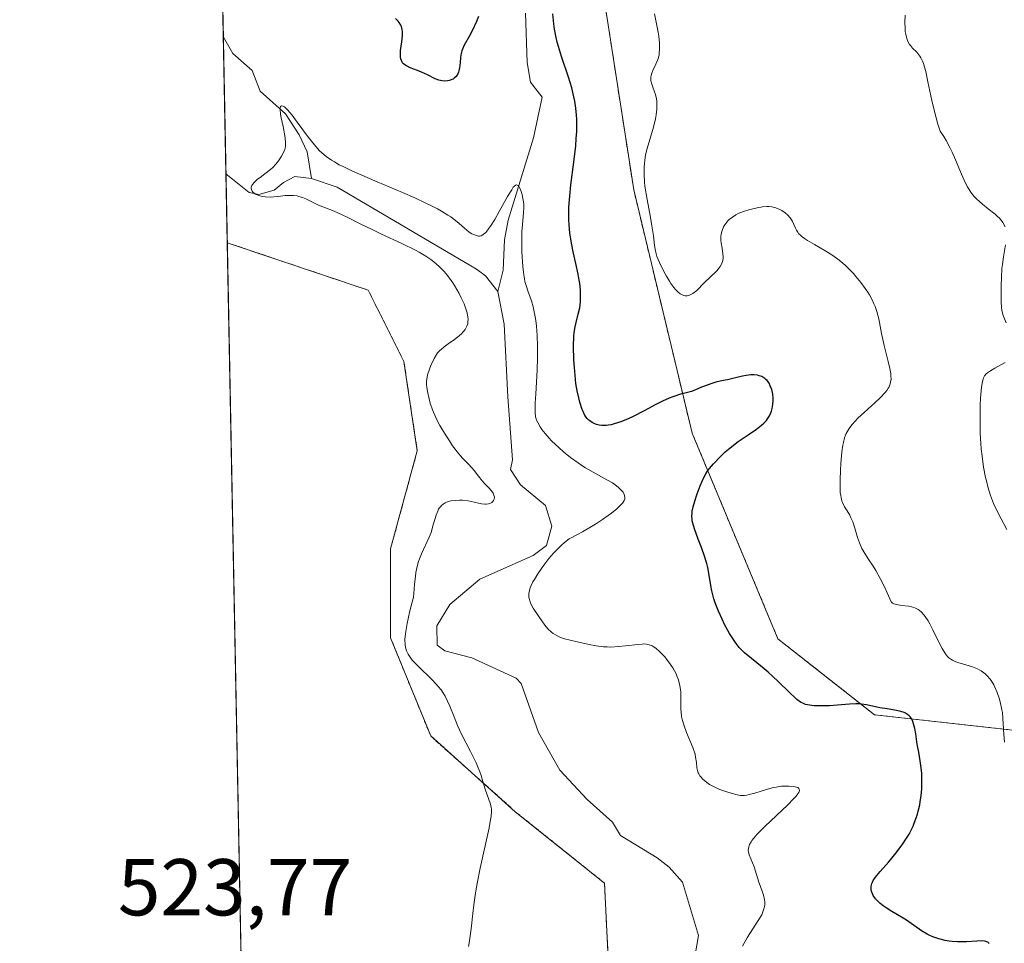
# Model space of a CAD drawing. Units: metres. Extents: x 636127 to 639619, y 4658035 to 4660346.
# Drawn here: x 636141 to 636264, y 4658172 to 4658287 of the extents above; entities that cross this region are included whole.
import ezdxf
from ezdxf.enums import TextEntityAlignment as Align

# ---------------------------------------------------------------- set-up
doc = ezdxf.new("R2010")
doc.units = ezdxf.units.M
doc.header["$MEASUREMENT"] = 0
doc.linetypes.add('TRAZOS', pattern=[0.75, 0.5, -0.25])
for name, color, linetype, lineweight in [('Arbolado forestal', 92, 'TRAZOS', 0), ('Arbolado forestal CxS', 92, 'Continuous', 0), ('Comarca CxS', 133, 'Continuous', 0), ('Comunidad Autónoma CxS', 142, 'Continuous', 0), ('Corriente natural lineal', 142, 'Continuous', 13), ('Cultivos herbáceos CxS', 92, 'Continuous', 0), ('Curva de nivel maestra', 36, 'Continuous', 30), ('Curva de nivel normal', 36, 'Continuous', 0), ('Espacio natural protegido CxS', 2, 'Continuous', 0), ('Municipio CxS', 142, 'Continuous', 0), ('Provincia CxS', 1, 'Continuous', 0), ('Rótulo de punto de cota en terreno', 19, 'Continuous', 0)]:
    doc.layers.add(name, color=color, linetype=linetype, lineweight=lineweight)
doc.styles.add('Arial', font='txt', dxfattribs={"height": 0.2})

# ---------------------------------------------------------------- blocks, each defined once
blk = doc.blocks.new('*U150')
at = {"layer": 'Arbolado forestal CxS', "color": 92, "linetype": 'Continuous', "lineweight": 0}
blk.add_polyline3d([(636293.38, 4658195.82, 537.46), (636247.76, 4658200.89, 524.47), (636235.76, 4658210.32, 526.71), (636225.08, 4658235.92, 523.22), (636224.91, 4658236.63, 523.38), (636217.81, 4658266.21, 529.4), (636213.06, 4658296.88, 527.41), (636213.3, 4658310.19, 525.78), (636224.12, 4658317.68, 526.84), (636225.57, 4658324.29, 529.16), (636222.66, 4658336.28, 531.78), (636213.04, 4658339.17, 531.06), (636210.83, 4658349.27, 531.46), (636215.41, 4658365.93, 530.64), (636224.43, 4658382.74, 531.13), (636234.97, 4658433.27, 537.4)], dxfattribs=at)
blk = doc.blocks.new('*U154')
at = {"layer": 'Corriente natural lineal', "color": 142, "linetype": 'Continuous', "lineweight": 13}
blk.add_polyline3d([(636166.72, 4658286.73, 520.79), (636166.75, 4658285.18, 520.97), (636167.92, 4658283.15, 521.26), (636170.34, 4658281.05, 520.92), (636171.34, 4658278.45, 519.99), (636174.49, 4658275.63, 520.48), (636176.2, 4658273.05, 519.58), (636177.19, 4658270.92, 519.53), (636177.72, 4658267.59, 519.41)], dxfattribs=at)
blk = doc.blocks.new('*U155')
at = {"layer": 'Espacio natural protegido CxS', "color": 2, "linetype": 'Continuous', "lineweight": 0}
blk.add_polyline3d([(636703.01, 4658045.18, 634.85), (636171.57, 4658034.8, 512.82), (636156.3, 4658827.65, 635.36)], dxfattribs=at)
blk = doc.blocks.new('*U165')
at = {"layer": 'Curva de nivel normal', "color": 36, "linetype": 'Continuous', "lineweight": 0}
blk.add_polyline3d([(636231.37, 4658172.07, 520), (636231.56, 4658172.45, 520), (636231.99, 4658173.21, 520), (636233.32, 4658175.26, 520), (636233.75, 4658176, 520), (636233.9, 4658176.34, 520), (636234.06, 4658176.84, 520), (636234.11, 4658177.18, 520), (636234.12, 4658177.35, 520), (636234.11, 4658177.6, 520), (636234.08, 4658177.87, 520), (636233.95, 4658178.42, 520), (636233.84, 4658178.79, 520), (636233.58, 4658179.53, 520), (636233.39, 4658180.05, 520), (636232.82, 4658181.96, 520), (636232.17, 4658183.46, 520), (636232.08, 4658183.83, 520), (636232.06, 4658184.01, 520), (636232.09, 4658184.28, 520), (636232.18, 4658184.58, 520), (636232.24, 4658184.74, 520), (636232.42, 4658185.05, 520), (636232.53, 4658185.22, 520), (636232.75, 4658185.51, 520), (636233.18, 4658186.03, 520), (636233.79, 4658186.66, 520), (636234.16, 4658187.03, 520), (636236.97, 4658189.65, 520), (636237.75, 4658190.44, 520), (636238.04, 4658190.77, 520), (636238.24, 4658191.05, 520), (636238.34, 4658191.21, 520), (636238.43, 4658191.46, 520), (636238.42, 4658191.62, 520), (636238.37, 4658191.72, 520), (636238.22, 4658191.83, 520), (636238.08, 4658191.88, 520), (636237.74, 4658191.94, 520), (636237.13, 4658192.01, 520), (636236.78, 4658192.01, 520), (636236.21, 4658191.98, 520), (636235.56, 4658191.89, 520), (636235.21, 4658191.82, 520), (636234.45, 4658191.61, 520), (636232.9, 4658191.13, 520), (636232.19, 4658190.94, 520), (636231.87, 4658190.87, 520), (636231.59, 4658190.84, 520), (636231.1, 4658190.83, 520), (636230.69, 4658190.9, 520), (636229.96, 4658191.12, 520), (636228.72, 4658191.49, 520), (636228.23, 4658191.69, 520), (636227.98, 4658191.81, 520), (636227.5, 4658192.07, 520), (636227.25, 4658192.22, 520), (636226.9, 4658192.47, 520), (636226.42, 4658192.87, 520), (636226.15, 4658193.16, 520), (636226.03, 4658193.3, 520), (636225.9, 4658193.52, 520), (636225.82, 4658193.67, 520), (636225.73, 4658193.96, 520), (636225.68, 4658194.27, 520), (636225.62, 4658194.96, 520), (636225.52, 4658195.59, 520), (636225.44, 4658195.96, 520), (636225.15, 4658196.8, 520), (636224.39, 4658198.68, 520), (636224.05, 4658199.61, 520), (636223.91, 4658200.04, 520), (636223.81, 4658200.44, 520), (636223.76, 4658200.7, 520), (636223.7, 4658201.17, 520), (636223.68, 4658201.62, 520), (636223.69, 4658202.47, 520), (636223.69, 4658203.11, 520), (636223.66, 4658203.7, 520), (636223.63, 4658204.01, 520), (636223.55, 4658204.49, 520), (636223.37, 4658205.22, 520), (636223.19, 4658205.71, 520), (636223.08, 4658205.96, 520), (636222.9, 4658206.34, 520), (636222.69, 4658206.71, 520), (636222.2, 4658207.44, 520), (636221.65, 4658208.11, 520), (636221.28, 4658208.51, 520), (636221.03, 4658208.75, 520), (636220.56, 4658209.15, 520), (636220.24, 4658209.37, 520), (636220.09, 4658209.45, 520), (636219.87, 4658209.55, 520), (636219.72, 4658209.6, 520), (636219.42, 4658209.67, 520), (636219.09, 4658209.69, 520), (636218.86, 4658209.68, 520), (636218.33, 4658209.64, 520), (636216.8, 4658209.44, 520), (636215.9, 4658209.36, 520), (636214.97, 4658209.31, 520), (636214.5, 4658209.32, 520), (636214.04, 4658209.35, 520), (636213.13, 4658209.45, 520), (636212.25, 4658209.61, 520), (636210.62, 4658209.99, 520), (636209.22, 4658210.34, 520), (636208.6, 4658210.55, 520), (636208.06, 4658210.81, 520), (636207.8, 4658210.97, 520), (636207.57, 4658211.15, 520), (636207.14, 4658211.56, 520), (636206.75, 4658212.04, 520), (636206.01, 4658213.09, 520), (636205.3, 4658214.16, 520), (636205.02, 4658214.7, 520), (636204.88, 4658215.06, 520), (636204.83, 4658215.24, 520), (636204.78, 4658215.51, 520), (636204.76, 4658215.78, 520), (636204.77, 4658215.96, 520), (636204.83, 4658216.34, 520), (636204.89, 4658216.54, 520), (636205.05, 4658216.95, 520), (636205.27, 4658217.4, 520), (636205.45, 4658217.72, 520), (636205.89, 4658218.42, 520), (636206.44, 4658219.22, 520), (636206.75, 4658219.65, 520), (636207.27, 4658220.31, 520), (636207.85, 4658220.99, 520), (636208.17, 4658221.32, 520), (636208.84, 4658221.99, 520), (636209.2, 4658222.31, 520), (636209.77, 4658222.78, 520), (636210.82, 4658223.31, 520), (636211.45, 4658223.65, 520), (636212.58, 4658224.3, 520), (636213.07, 4658224.6, 520), (636213.94, 4658225.17, 520), (636214.65, 4658225.68, 520), (636215.06, 4658225.98, 520), (636215.7, 4658226.52, 520), (636216.22, 4658227, 520), (636216.4, 4658227.21, 520), (636216.5, 4658227.33, 520), (636216.64, 4658227.55, 520), (636216.71, 4658227.75, 520), (636216.72, 4658227.88, 520), (636216.68, 4658228.14, 520), (636216.57, 4658228.42, 520), (636216.48, 4658228.56, 520), (636216.3, 4658228.79, 520), (636215.94, 4658229.15, 520), (636215.45, 4658229.53, 520), (636215.16, 4658229.73, 520), (636214.46, 4658230.13, 520), (636212.76, 4658231.05, 520), (636211.83, 4658231.59, 520), (636211.36, 4658231.89, 520), (636210.88, 4658232.21, 520), (636209.96, 4658232.89, 520), (636209.09, 4658233.6, 520), (636208.55, 4658234.08, 520), (636207.6, 4658234.98, 520), (636207.31, 4658235.3, 520), (636206.8, 4658235.87, 520), (636206.4, 4658236.38, 520), (636206.19, 4658236.69, 520), (636205.87, 4658237.23, 520), (636205.72, 4658237.54, 520), (636205.67, 4658237.7, 520), (636205.6, 4658237.96, 520), (636205.55, 4658238.47, 520), (636205.55, 4658238.8, 520), (636205.57, 4658239.66, 520), (636205.63, 4658240.83, 520), (636205.8, 4658243.76, 520), (636205.85, 4658245.3, 520), (636205.86, 4658246.04, 520), (636205.86, 4658246.75, 520), (636205.81, 4658248.07, 520), (636205.71, 4658249.24, 520), (636205.62, 4658249.95, 520), (636205.55, 4658250.4, 520), (636205.39, 4658251.21, 520), (636205.29, 4658251.63, 520), (636205.08, 4658252.39, 520), (636204.93, 4658252.85, 520), (636204.65, 4658253.64, 520), (636204.47, 4658254.16, 520), (636204.28, 4658254.79, 520), (636204.21, 4658255.11, 520), (636204.12, 4658255.63, 520), (636204.01, 4658256.64, 520), (636203.9, 4658258.49, 520), (636203.88, 4658259.52, 520), (636203.9, 4658261, 520), (636203.96, 4658261.86, 520), (636204.1, 4658263.33, 520), (636204.13, 4658264.01, 520), (636204.12, 4658264.34, 520), (636204.1, 4658264.68, 520), (636203.99, 4658265.34, 520), (636203.93, 4658265.62, 520), (636203.78, 4658266.12, 520), (636203.65, 4658266.42, 520), (636203.5, 4658266.64, 520), (636203.43, 4658266.72, 520), (636203.32, 4658266.79, 520), (636203.2, 4658266.8, 520), (636203.1, 4658266.76, 520), (636203.01, 4658266.7, 520), (636202.83, 4658266.51, 520), (636202.63, 4658266.21, 520), (636202.12, 4658265.35, 520), (636201.09, 4658263.49, 520), (636200.53, 4658262.52, 520), (636200, 4658261.67, 520), (636199.76, 4658261.32, 520), (636199.53, 4658261.04, 520), (636199.4, 4658260.89, 520), (636199.14, 4658260.66, 520), (636199.03, 4658260.58, 520), (636198.81, 4658260.48, 520), (636198.61, 4658260.44, 520), (636198.49, 4658260.44, 520), (636198.24, 4658260.49, 520), (636197.86, 4658260.62, 520), (636197.66, 4658260.73, 520), (636197.34, 4658260.94, 520), (636196.76, 4658261.41, 520), (636196.08, 4658262.02, 520), (636195.62, 4658262.39, 520), (636195.04, 4658262.82, 520), (636194.7, 4658263.05, 520), (636193.88, 4658263.55, 520), (636193.39, 4658263.82, 520), (636192.57, 4658264.25, 520), (636191.95, 4658264.55, 520), (636190.56, 4658265.19, 520), (636189.04, 4658265.85, 520), (636185.88, 4658267.19, 520), (636183.69, 4658268.13, 520), (636182.73, 4658268.56, 520), (636181.64, 4658269.08, 520), (636181.17, 4658269.32, 520), (636180.56, 4658269.67, 520), (636180.19, 4658269.89, 520), (636179.56, 4658270.33, 520), (636179.01, 4658270.78, 520), (636178.69, 4658271.1, 520), (636178.07, 4658271.8, 520), (636177.35, 4658272.7, 520), (636175.94, 4658274.63, 520), (636175.31, 4658275.47, 520), (636175.03, 4658275.82, 520), (636174.78, 4658276.12, 520), (636174.62, 4658276.28, 520), (636174.35, 4658276.51, 520), (636174.2, 4658276.61, 520), (636173.98, 4658276.65, 520), (636173.87, 4658276.56, 520), (636173.81, 4658276.35, 520), (636173.8, 4658276.2, 520), (636173.86, 4658275.62, 520), (636173.94, 4658275.13, 520), (636174.17, 4658274.06, 520), (636174.4, 4658272.92, 520), (636174.45, 4658272.6, 520), (636174.49, 4658272.07, 520), (636174.47, 4658271.64, 520), (636174.43, 4658271.39, 520), (636174.38, 4658271.23, 520), (636174.26, 4658270.92, 520), (636173.99, 4658270.39, 520), (636173.77, 4658270.03, 520), (636173.61, 4658269.8, 520), (636173.28, 4658269.37, 520), (636172.91, 4658268.97, 520), (636172.63, 4658268.73, 520), (636171.92, 4658268.19, 520), (636171.31, 4658267.74, 520), (636170.99, 4658267.5, 520), (636170.58, 4658267.11, 520), (636170.37, 4658266.86, 520), (636170.29, 4658266.73, 520), (636170.22, 4658266.54, 520), (636170.21, 4658266.36, 520), (636170.23, 4658266.24, 520), (636170.34, 4658266.02, 520), (636170.43, 4658265.91, 520), (636170.65, 4658265.72, 520), (636170.84, 4658265.61, 520), (636171.28, 4658265.44, 520), (636171.66, 4658265.35, 520), (636171.95, 4658265.32, 520), (636172.58, 4658265.3, 520), (636173.01, 4658265.33, 520), (636173.86, 4658265.41, 520), (636174.46, 4658265.47, 520), (636175.16, 4658265.5, 520), (636175.48, 4658265.48, 520), (636175.93, 4658265.43, 520), (636176.15, 4658265.38, 520), (636176.58, 4658265.25, 520), (636177.01, 4658265.08, 520), (636177.92, 4658264.63, 520), (636178.68, 4658264.26, 520), (636179.26, 4658264.02, 520), (636180.52, 4658263.52, 520), (636181.53, 4658263.09, 520), (636182.22, 4658262.76, 520), (636183.78, 4658261.98, 520), (636185.26, 4658261.25, 520), (636186.43, 4658260.69, 520), (636188.95, 4658259.51, 520), (636190.65, 4658258.67, 520), (636191.12, 4658258.42, 520), (636191.93, 4658257.95, 520), (636192.58, 4658257.51, 520), (636192.95, 4658257.23, 520), (636193.6, 4658256.66, 520), (636194.19, 4658256.06, 520), (636194.48, 4658255.74, 520), (636194.9, 4658255.2, 520), (636195.32, 4658254.6, 520), (636195.53, 4658254.27, 520), (636196.09, 4658253.29, 520), (636196.35, 4658252.77, 520), (636196.7, 4658251.99, 520), (636196.98, 4658251.25, 520), (636197.08, 4658250.9, 520), (636197.19, 4658250.33, 520), (636197.21, 4658250.08, 520), (636197.19, 4658249.71, 520), (636197.16, 4658249.54, 520), (636197.06, 4658249.21, 520), (636196.94, 4658248.97, 520), (636196.85, 4658248.82, 520), (636196.61, 4658248.52, 520), (636196.39, 4658248.29, 520), (636195.87, 4658247.85, 520), (636195.5, 4658247.56, 520), (636194.74, 4658247.03, 520), (636194.24, 4658246.66, 520), (636193.84, 4658246.34, 520), (636193.68, 4658246.19, 520), (636193.41, 4658245.9, 520), (636193.26, 4658245.69, 520), (636192.98, 4658245.22, 520), (636192.57, 4658244.35, 520), (636192.39, 4658243.88, 520), (636192.16, 4658243.19, 520), (636192.05, 4658242.63, 520), (636192.02, 4658242.35, 520), (636192.03, 4658241.9, 520), (636192.05, 4658241.66, 520), (636192.14, 4658241.1, 520), (636192.34, 4658240.18, 520), (636192.49, 4658239.66, 520), (636192.79, 4658238.8, 520), (636193.18, 4658237.87, 520), (636193.41, 4658237.39, 520), (636193.67, 4658236.89, 520), (636194.25, 4658235.9, 520), (636194.87, 4658234.95, 520), (636195.28, 4658234.35, 520), (636196.04, 4658233.35, 520), (636196.51, 4658232.8, 520), (636197.24, 4658232.06, 520), (636197.68, 4658231.62, 520), (636197.95, 4658231.29, 520), (636198.5, 4658230.55, 520), (636198.94, 4658230, 520), (636199.26, 4658229.65, 520), (636199.87, 4658229.02, 520), (636200.22, 4658228.59, 520), (636200.31, 4658228.45, 520), (636200.42, 4658228.19, 520), (636200.47, 4658227.94, 520), (636200.44, 4658227.7, 520), (636200.36, 4658227.52, 520), (636200.23, 4658227.37, 520), (636200.15, 4658227.3, 520), (636200.01, 4658227.22, 520), (636199.75, 4658227.13, 520), (636199.44, 4658227.09, 520), (636199.27, 4658227.1, 520), (636198.88, 4658227.14, 520), (636197.97, 4658227.34, 520), (636197.21, 4658227.48, 520), (636196.49, 4658227.56, 520), (636196.13, 4658227.57, 520), (636195.6, 4658227.55, 520), (636195.11, 4658227.49, 520), (636194.88, 4658227.44, 520), (636194.51, 4658227.31, 520), (636194.34, 4658227.23, 520), (636194.1, 4658227.09, 520), (636193.89, 4658226.91, 520), (636193.8, 4658226.81, 520), (636193.62, 4658226.57, 520), (636193.53, 4658226.44, 520), (636193.42, 4658226.22, 520), (636193.22, 4658225.71, 520), (636192.87, 4658224.51, 520), (636192.59, 4658223.57, 520), (636192.36, 4658222.98, 520), (636191.41, 4658220.9, 520), (636191.16, 4658220.28, 520), (636191.04, 4658219.93, 520), (636190.87, 4658219.31, 520), (636190.71, 4658218.56, 520), (636190.65, 4658218.12, 520), (636190.53, 4658217.1, 520), (636190.48, 4658216.5, 520), (636190.43, 4658215.49, 520), (636189.96, 4658213.79, 520), (636189.73, 4658212.83, 520), (636189.61, 4658212.25, 520), (636189.44, 4658211.25, 520), (636189.37, 4658210.61, 520), (636189.35, 4658210.23, 520), (636189.38, 4658209.58, 520), (636189.42, 4658209.3, 520), (636189.55, 4658208.82, 520), (636189.74, 4658208.4, 520), (636189.9, 4658208.15, 520), (636190.26, 4658207.69, 520), (636191.01, 4658206.91, 520), (636192.7, 4658205.27, 520), (636193.24, 4658204.7, 520), (636193.49, 4658204.41, 520), (636193.84, 4658203.97, 520), (636194.15, 4658203.52, 520), (636194.33, 4658203.21, 520), (636194.65, 4658202.59, 520), (636194.94, 4658201.95, 520), (636195.47, 4658200.62, 520), (636195.9, 4658199.56, 520), (636196.4, 4658198.47, 520), (636197.5, 4658196.31, 520), (636198.2, 4658194.89, 520), (636198.38, 4658194.48, 520), (636198.66, 4658193.76, 520), (636198.81, 4658193.33, 520), (636199.04, 4658192.57, 520), (636199.2, 4658192.03, 520), (636199.38, 4658191.49, 520), (636199.76, 4658190.44, 520), (636199.99, 4658189.74, 520), (636200.08, 4658189.36, 520), (636200.1, 4658189.17, 520), (636200.12, 4658188.85, 520), (636200.07, 4658188.23, 520), (636200.01, 4658187.83, 520), (636199.81, 4658186.79, 520), (636198.72, 4658181.8, 520), (636198.34, 4658179.9, 520), (636198.17, 4658178.97, 520), (636197.91, 4658177.22, 520), (636197.78, 4658176.15, 520), (636197.57, 4658174.23, 520), (636197.35, 4658172.5, 520), (636197.26, 4658172.03, 520)], dxfattribs=at)
blk = doc.blocks.new('*U178')
at = {"layer": 'Curva de nivel normal', "color": 36, "linetype": 'Continuous', "lineweight": 0}
for points in [[(636264.25, 4658223.92, 535), (636263.52, 4658225.25, 535), (636262.89, 4658226.53, 535), (636262.6, 4658227.18, 535), (636262.22, 4658228.17, 535), (636261.89, 4658229.23, 535), (636261.74, 4658229.8, 535), (636261.6, 4658230.4, 535), (636261.36, 4658231.68, 535), (636261.17, 4658233.04, 535), (636261.07, 4658233.98, 535), (636261.02, 4658234.62, 535), (636260.94, 4658235.92, 535), (636260.92, 4658236.65, 535), (636260.91, 4658238.09, 535), (636260.94, 4658239.44, 535), (636260.98, 4658240.26, 535), (636261.09, 4658241.62, 535), (636261.21, 4658242.34, 535), (636261.28, 4658242.62, 535), (636261.34, 4658242.78, 535), (636261.48, 4658243.06, 535), (636261.67, 4658243.29, 535), (636261.82, 4658243.43, 535), (636262.2, 4658243.69, 535), (636262.75, 4658244.02, 535), (636264.03, 4658244.71, 535)], [(636264.18, 4658249.66, 535), (636263.87, 4658250.36, 535), (636263.76, 4658250.7, 535), (636263.64, 4658251.24, 535), (636263.6, 4658251.55, 535), (636263.54, 4658252.27, 535), (636263.52, 4658253.52, 535), (636263.53, 4658254.22, 535), (636263.56, 4658255.32, 535), (636263.64, 4658256.4, 535), (636263.69, 4658256.91, 535), (636263.81, 4658257.84, 535), (636264.09, 4658259.33, 535)], [(636264.03, 4658261.58, 535), (636263.74, 4658262.11, 535), (636263.54, 4658262.4, 535), (636263.29, 4658262.69, 535), (636263.14, 4658262.84, 535), (636262.79, 4658263.16, 535), (636261.92, 4658263.83, 535), (636261.2, 4658264.41, 535), (636260.53, 4658265.01, 535), (636260.19, 4658265.37, 535), (636259.86, 4658265.79, 535), (636259.69, 4658266.03, 535), (636259.35, 4658266.57, 535), (636259.18, 4658266.87, 535), (636258.93, 4658267.38, 535), (636258.59, 4658268.14, 535), (636257.85, 4658269.92, 535), (636257.43, 4658270.88, 535), (636257.2, 4658271.36, 535), (636256.68, 4658272.33, 535), (636256.4, 4658272.81, 535), (636255.93, 4658273.5, 535), (636255.67, 4658274.35, 535), (636255.25, 4658275.92, 535), (636254.91, 4658277.31, 535), (636254.43, 4658279.61, 535), (636254.15, 4658280.93, 535), (636254.01, 4658281.47, 535), (636253.86, 4658281.92, 535), (636253.75, 4658282.19, 535), (636253.53, 4658282.63, 535), (636253.42, 4658282.82, 535), (636253.18, 4658283.14, 535), (636253.03, 4658283.31, 535), (636252.51, 4658283.83, 535), (636252.25, 4658284.13, 535), (636252.14, 4658284.29, 535), (636251.98, 4658284.55, 535), (636251.79, 4658285.01, 535), (636251.66, 4658285.57, 535), (636251.61, 4658285.89, 535), (636251.58, 4658286.25, 535), (636251.57, 4658287.04, 535), (636251.61, 4658287.91, 535)]]:
    blk.add_polyline3d(points, dxfattribs=at)
blk = doc.blocks.new('*U181')
at = {"layer": 'Curva de nivel normal', "color": 36, "linetype": 'Continuous', "lineweight": 0}
blk.add_polyline3d([(636263.97, 4658197.49, 530), (636263.88, 4658198.41, 530), (636263.83, 4658199.09, 530), (636263.76, 4658200.46, 530), (636263.69, 4658201.15, 530), (636263.64, 4658201.51, 530), (636263.43, 4658202.47, 530), (636263.3, 4658202.95, 530), (636263.06, 4658203.66, 530), (636262.77, 4658204.32, 530), (636262.61, 4658204.62, 530), (636262.29, 4658205.13, 530), (636262.12, 4658205.36, 530), (636261.85, 4658205.67, 530), (636261.55, 4658205.96, 530), (636261.39, 4658206.09, 530), (636261.06, 4658206.33, 530), (636260.88, 4658206.44, 530), (636260.6, 4658206.58, 530), (636259.99, 4658206.83, 530), (636259.57, 4658206.97, 530), (636258.15, 4658207.38, 530), (636257.89, 4658207.48, 530), (636257.47, 4658207.67, 530), (636257.29, 4658207.78, 530), (636257.03, 4658207.98, 530), (636256.91, 4658208.09, 530), (636256.68, 4658208.35, 530), (636256.52, 4658208.58, 530), (636256.18, 4658209.13, 530), (636255.82, 4658209.83, 530), (636255.05, 4658211.43, 530), (636254.65, 4658212.2, 530), (636254.45, 4658212.56, 530), (636254.1, 4658213.1, 530), (636253.92, 4658213.33, 530), (636253.64, 4658213.64, 530), (636253.35, 4658213.88, 530), (636253.19, 4658213.99, 530), (636252.86, 4658214.16, 530), (636252.69, 4658214.23, 530), (636252.4, 4658214.32, 530), (636252, 4658214.39, 530), (636251.14, 4658214.48, 530), (636250.53, 4658214.58, 530), (636250.18, 4658214.7, 530), (636250.03, 4658214.78, 530), (636249.84, 4658214.94, 530), (636249.37, 4658216.04, 530), (636249.06, 4658216.7, 530), (636248.48, 4658217.85, 530), (636247.93, 4658218.82, 530), (636247.59, 4658219.37, 530), (636246.98, 4658220.3, 530), (636246.43, 4658221.17, 530), (636246.22, 4658221.56, 530), (636245.89, 4658222.27, 530), (636245.66, 4658222.92, 530), (636245.34, 4658224.08, 530), (636245.06, 4658224.89, 530), (636244.85, 4658225.39, 530), (636244.7, 4658225.7, 530), (636244.38, 4658226.26, 530), (636244.06, 4658226.76, 530), (636243.91, 4658227.02, 530), (636243.77, 4658227.32, 530), (636243.71, 4658227.5, 530), (636243.61, 4658227.91, 530), (636243.57, 4658228.14, 530), (636243.52, 4658228.55, 530), (636243.49, 4658229.03, 530), (636243.49, 4658230.12, 530), (636243.54, 4658231.33, 530), (636243.59, 4658232.13, 530), (636243.73, 4658233.58, 530), (636243.84, 4658234.42, 530), (636243.9, 4658234.77, 530), (636244.05, 4658235.35, 530), (636244.17, 4658235.67, 530), (636244.26, 4658235.88, 530), (636244.48, 4658236.27, 530), (636244.62, 4658236.49, 530), (636244.97, 4658236.95, 530), (636245.4, 4658237.43, 530), (636245.72, 4658237.77, 530), (636246.49, 4658238.5, 530), (636246.93, 4658238.9, 530), (636247.85, 4658239.72, 530), (636248.51, 4658240.35, 530), (636249.08, 4658240.95, 530), (636249.31, 4658241.24, 530), (636249.49, 4658241.52, 530), (636249.59, 4658241.7, 530), (636249.73, 4658242.07, 530), (636249.78, 4658242.25, 530), (636249.83, 4658242.63, 530), (636249.82, 4658243.03, 530), (636249.79, 4658243.32, 530), (636249.67, 4658243.98, 530), (636249.48, 4658244.84, 530), (636248.99, 4658246.82, 530), (636248.65, 4658248.32, 530), (636248.3, 4658250.15, 530), (636248.07, 4658251.05, 530), (636247.85, 4658251.67, 530), (636247.71, 4658251.99, 530), (636247.48, 4658252.49, 530), (636247.14, 4658253.12, 530), (636246.94, 4658253.44, 530), (636246.62, 4658253.93, 530), (636246.08, 4658254.68, 530), (636245.47, 4658255.42, 530), (636245.15, 4658255.78, 530), (636244.47, 4658256.48, 530), (636244.12, 4658256.81, 530), (636243.58, 4658257.28, 530), (636243.21, 4658257.57, 530), (636242.46, 4658258.1, 530), (636241.71, 4658258.57, 530), (636240.32, 4658259.38, 530), (636239.44, 4658259.89, 530), (636239.08, 4658260.12, 530), (636238.77, 4658260.35, 530), (636238.6, 4658260.49, 530), (636238.33, 4658260.77, 530), (636238.22, 4658260.91, 530), (636238.05, 4658261.16, 530), (636237.93, 4658261.41, 530), (636237.75, 4658261.86, 530), (636237.57, 4658262.27, 530), (636237.46, 4658262.46, 530), (636237.27, 4658262.72, 530), (636236.93, 4658263.1, 530), (636236.65, 4658263.33, 530), (636236.23, 4658263.61, 530), (636236, 4658263.73, 530), (636235.5, 4658263.95, 530), (636235.16, 4658264.04, 530), (636234.99, 4658264.07, 530), (636234.64, 4658264.1, 530), (636234.39, 4658264.1, 530), (636233.84, 4658264.06, 530), (636233.18, 4658263.96, 530), (636232.83, 4658263.89, 530), (636232.28, 4658263.76, 530), (636231.48, 4658263.51, 530), (636230.82, 4658263.23, 530), (636230.51, 4658263.07, 530), (636230.09, 4658262.81, 530), (636229.71, 4658262.5, 530), (636229.54, 4658262.33, 530), (636229.26, 4658262.01, 530), (636229.14, 4658261.84, 530), (636228.98, 4658261.57, 530), (636228.8, 4658261.14, 530), (636228.69, 4658260.67, 530), (636228.66, 4658260.43, 530), (636228.67, 4658259.94, 530), (636228.71, 4658259.6, 530), (636228.82, 4658258.94, 530), (636228.92, 4658258.23, 530), (636228.94, 4658257.85, 530), (636228.93, 4658257.67, 530), (636228.9, 4658257.41, 530), (636228.78, 4658257.03, 530), (636228.59, 4658256.67, 530), (636228.46, 4658256.48, 530), (636228.14, 4658256.11, 530), (636227.31, 4658255.31, 530), (636226.6, 4658254.63, 530), (636225.65, 4658253.68, 530), (636225.17, 4658253.29, 530), (636224.85, 4658253.11, 530), (636224.69, 4658253.05, 530), (636224.46, 4658253, 530), (636224.22, 4658253, 530), (636224.07, 4658253.04, 530), (636223.76, 4658253.17, 530), (636223.6, 4658253.27, 530), (636223.3, 4658253.51, 530), (636223.01, 4658253.81, 530), (636222.82, 4658254.04, 530), (636222.45, 4658254.53, 530), (636222.26, 4658254.83, 530), (636221.89, 4658255.44, 530), (636221.57, 4658256.05, 530), (636221.04, 4658257.13, 530), (636220.71, 4658257.91, 530), (636220.6, 4658258.24, 530), (636220.48, 4658258.8, 530), (636220.41, 4658259.25, 530), (636220.26, 4658260.47, 530), (636220.07, 4658261.72, 530), (636219.89, 4658262.73, 530), (636219.47, 4658264.98, 530), (636219.21, 4658266.64, 530), (636219.16, 4658267.14, 530), (636219.1, 4658268.09, 530), (636219.1, 4658268.96, 530), (636219.14, 4658269.5, 530), (636219.18, 4658269.86, 530), (636219.3, 4658270.55, 530), (636219.48, 4658271.33, 530), (636219.94, 4658272.86, 530), (636220.28, 4658274, 530), (636220.51, 4658275.02, 530), (636220.6, 4658275.52, 530), (636220.68, 4658276.24, 530), (636220.69, 4658276.91, 530), (636220.67, 4658277.23, 530), (636220.64, 4658277.53, 530), (636220.52, 4658278.07, 530), (636220.42, 4658278.4, 530), (636220.21, 4658278.98, 530), (636220.08, 4658279.35, 530), (636219.96, 4658279.77, 530), (636219.94, 4658279.97, 530), (636219.95, 4658280.25, 530), (636219.98, 4658280.4, 530), (636220.06, 4658280.71, 530), (636220.21, 4658281.05, 530), (636220.56, 4658281.82, 530), (636220.81, 4658282.42, 530), (636220.96, 4658282.94, 530), (636221, 4658283.21, 530), (636221.04, 4658283.66, 530), (636221.02, 4658284.44, 530), (636220.93, 4658285.31, 530), (636220.86, 4658285.81, 530), (636220.71, 4658286.64, 530), (636220.38, 4658288.08, 530)], dxfattribs=at)
blk = doc.blocks.new('*U188')
at = {"layer": 'Curva de nivel maestra', "color": 36, "linetype": 'Continuous', "lineweight": 30}
for points in [[(636262.06, 4658172.42, 525), (636261.87, 4658172.58, 525), (636261.65, 4658172.67, 525), (636261.47, 4658172.71, 525), (636261.07, 4658172.73, 525), (636260.53, 4658172.71, 525), (636259.23, 4658172.64, 525), (636258.5, 4658172.62, 525), (636258.12, 4658172.63, 525), (636257.43, 4658172.67, 525), (636257.08, 4658172.71, 525), (636256.55, 4658172.8, 525), (636255.77, 4658172.98, 525), (636255.02, 4658173.24, 525), (636254.66, 4658173.4, 525), (636254.31, 4658173.57, 525), (636253.64, 4658173.98, 525), (636251.77, 4658175.31, 525), (636251.14, 4658175.71, 525), (636249.92, 4658176.42, 525), (636249.1, 4658176.92, 525), (636248.87, 4658177.09, 525), (636248.45, 4658177.42, 525), (636248.11, 4658177.76, 525), (636247.92, 4658177.97, 525), (636247.63, 4658178.38, 525), (636247.55, 4658178.53, 525), (636247.44, 4658178.81, 525), (636247.38, 4658179.07, 525), (636247.37, 4658179.23, 525), (636247.38, 4658179.55, 525), (636247.45, 4658179.87, 525), (636247.52, 4658180.04, 525), (636247.67, 4658180.34, 525), (636248.07, 4658180.9, 525), (636248.47, 4658181.38, 525), (636249.54, 4658182.59, 525), (636250.46, 4658183.7, 525), (636251.29, 4658184.8, 525), (636251.69, 4658185.4, 525), (636252.07, 4658186.03, 525), (636252.25, 4658186.35, 525), (636252.58, 4658187.03, 525), (636252.73, 4658187.38, 525), (636252.94, 4658187.93, 525), (636253.12, 4658188.5, 525), (636253.23, 4658188.88, 525), (636253.4, 4658189.67, 525), (636253.47, 4658190.06, 525), (636253.58, 4658190.85, 525), (636253.65, 4658191.63, 525), (636253.68, 4658192.14, 525), (636253.68, 4658193.11, 525), (636253.66, 4658193.62, 525), (636253.56, 4658194.56, 525), (636253.48, 4658195.15, 525), (636253.28, 4658196.24, 525), (636253.14, 4658197.02, 525), (636253.06, 4658197.53, 525), (636252.91, 4658198.51, 525), (636252.79, 4658199.18, 525), (636252.64, 4658199.77, 525), (636252.55, 4658200.03, 525), (636252.45, 4658200.26, 525), (636252.37, 4658200.4, 525), (636252.2, 4658200.64, 525), (636252.1, 4658200.74, 525), (636251.88, 4658200.93, 525), (636251.64, 4658201.08, 525), (636251.46, 4658201.17, 525), (636251.05, 4658201.3, 525), (636250.52, 4658201.42, 525), (636249.34, 4658201.6, 525), (636248.46, 4658201.75, 525), (636246.8, 4658202.12, 525), (636246.17, 4658202.2, 525), (636245.83, 4658202.22, 525), (636245.46, 4658202.23, 525), (636244.66, 4658202.2, 525), (636242.19, 4658202.01, 525), (636241.17, 4658201.97, 525), (636240.59, 4658201.98, 525), (636240.25, 4658202, 525), (636239.67, 4658202.07, 525), (636239.18, 4658202.17, 525), (636238.95, 4658202.26, 525), (636238.57, 4658202.46, 525), (636238.13, 4658202.79, 525), (636237.87, 4658203.02, 525), (636237.25, 4658203.6, 525), (636235.75, 4658205.05, 525), (636235.18, 4658205.58, 525), (636234.56, 4658206.16, 525), (636233.81, 4658206.81, 525), (636232.46, 4658207.89, 525), (636231.62, 4658208.58, 525), (636231.16, 4658209.03, 525), (636230.95, 4658209.26, 525), (636230.55, 4658209.75, 525), (636230.3, 4658210.12, 525), (636229.75, 4658211, 525), (636229.13, 4658212.13, 525), (636228.81, 4658212.76, 525), (636228.35, 4658213.76, 525), (636227.96, 4658214.79, 525), (636227.79, 4658215.3, 525), (636227.55, 4658216.3, 525), (636227.42, 4658216.95, 525), (636227.21, 4658218.24, 525), (636227.02, 4658219.22, 525), (636226.9, 4658219.72, 525), (636226.59, 4658220.75, 525), (636226.35, 4658221.43, 525), (636226.25, 4658221.68, 525), (636225.84, 4658222.73, 525), (636225.36, 4658224.01, 525), (636225.16, 4658224.7, 525), (636225.1, 4658225.01, 525), (636225.07, 4658225.2, 525), (636225.05, 4658225.58, 525), (636225.07, 4658225.95, 525), (636225.1, 4658226.21, 525), (636225.22, 4658226.76, 525), (636225.53, 4658227.85, 525), (636225.7, 4658228.37, 525), (636226.08, 4658229.37, 525), (636226.36, 4658230.04, 525), (636226.5, 4658230.33, 525), (636226.77, 4658230.84, 525), (636227.05, 4658231.27, 525), (636227.26, 4658231.54, 525), (636227.73, 4658232.1, 525), (636228.65, 4658233.06, 525), (636229.2, 4658233.58, 525), (636229.81, 4658234.11, 525), (636230.81, 4658234.87, 525), (636232.19, 4658235.79, 525), (636233.1, 4658236.41, 525), (636233.73, 4658236.9, 525), (636233.99, 4658237.14, 525), (636234.32, 4658237.5, 525), (636234.46, 4658237.68, 525), (636234.69, 4658238.08, 525), (636234.87, 4658238.46, 525), (636234.94, 4658238.67, 525), (636235.03, 4658238.98, 525), (636235.12, 4658239.49, 525), (636235.16, 4658240.01, 525), (636235.16, 4658240.28, 525), (636235.11, 4658240.75, 525), (636235.07, 4658240.99, 525), (636234.99, 4658241.34, 525), (636234.81, 4658241.82, 525), (636234.65, 4658242.12, 525), (636234.57, 4658242.26, 525), (636234.42, 4658242.45, 525), (636234.25, 4658242.61, 525), (636234.13, 4658242.71, 525), (636233.88, 4658242.89, 525), (636233.74, 4658242.96, 525), (636233.43, 4658243.07, 525), (636233.22, 4658243.12, 525), (636232.76, 4658243.17, 525), (636232.38, 4658243.17, 525), (636231.79, 4658243.09, 525), (636231.37, 4658243, 525), (636230.49, 4658242.78, 525), (636229.49, 4658242.54, 525), (636229.19, 4658242.49, 525), (636228.57, 4658242.37, 525), (636228.03, 4658242.25, 525), (636227.41, 4658242.07, 525), (636227.06, 4658241.95, 525), (636226.25, 4658241.64, 525), (636225.78, 4658241.44, 525), (636224.99, 4658241.08, 525), (636224.17, 4658240.9, 525), (636223.65, 4658240.76, 525), (636222.68, 4658240.44, 525), (636222.23, 4658240.26, 525), (636221.38, 4658239.88, 525), (636220.58, 4658239.48, 525), (636219.12, 4658238.69, 525), (636217.75, 4658237.99, 525), (636217.11, 4658237.69, 525), (636216.2, 4658237.32, 525), (636215.38, 4658237.06, 525), (636215, 4658236.96, 525), (636214.65, 4658236.9, 525), (636214.43, 4658236.88, 525), (636214.03, 4658236.86, 525), (636213.84, 4658236.87, 525), (636213.5, 4658236.91, 525), (636213.18, 4658236.99, 525), (636212.99, 4658237.06, 525), (636212.65, 4658237.23, 525), (636212.35, 4658237.43, 525), (636212.21, 4658237.55, 525), (636212.01, 4658237.75, 525), (636211.75, 4658238.12, 525), (636211.51, 4658238.6, 525), (636211.4, 4658238.88, 525), (636211.1, 4658239.79, 525), (636210.97, 4658240.32, 525), (636210.78, 4658241.18, 525), (636210.63, 4658242.11, 525), (636210.56, 4658242.6, 525), (636210.43, 4658244.08, 525), (636210.38, 4658245.04, 525), (636210.34, 4658246.73, 525), (636210.37, 4658247.95, 525), (636210.42, 4658248.45, 525), (636210.54, 4658249.16, 525), (636210.65, 4658249.67, 525), (636210.92, 4658250.72, 525), (636211.09, 4658251.51, 525), (636211.18, 4658252.25, 525), (636211.21, 4658252.73, 525), (636211.21, 4658253.06, 525), (636211.18, 4658253.75, 525), (636211.1, 4658254.52, 525), (636211.04, 4658254.95, 525), (636210.91, 4658255.68, 525), (636210.63, 4658257.01, 525), (636210.28, 4658258.49, 525), (636210.1, 4658259.35, 525), (636209.94, 4658260.3, 525), (636209.87, 4658260.8, 525), (636209.78, 4658261.89, 525), (636209.75, 4658262.47, 525), (636209.74, 4658263.39, 525), (636209.76, 4658264.04, 525), (636209.85, 4658265.39, 525), (636210, 4658266.8, 525), (636210.35, 4658269.64, 525), (636210.59, 4658271.65, 525), (636210.67, 4658272.58, 525), (636210.73, 4658273.45, 525), (636210.74, 4658273.99, 525), (636210.74, 4658274.99, 525), (636210.71, 4658275.47, 525), (636210.63, 4658276.37, 525), (636210.5, 4658277.23, 525), (636210.38, 4658277.78, 525), (636210.1, 4658278.9, 525), (636209.71, 4658280.19, 525), (636208.84, 4658282.78, 525), (636208.46, 4658284.01, 525), (636208.3, 4658284.58, 525), (636208.17, 4658285.14, 525), (636207.97, 4658286.18, 525), (636207.88, 4658286.83, 525), (636207.73, 4658288.11, 525)], [(636198.48, 4658287.75, 525), (636198.23, 4658287.12, 525), (636197.72, 4658285.98, 525), (636197.35, 4658285.28, 525), (636196.73, 4658284.19, 525), (636196.51, 4658283.71, 525), (636196.42, 4658283.48, 525), (636196.31, 4658282.99, 525), (636196.26, 4658282.67, 525), (636196.21, 4658282.03, 525), (636196.14, 4658281.36, 525), (636196.06, 4658281, 525), (636196.01, 4658280.84, 525), (636195.91, 4658280.61, 525), (636195.72, 4658280.31, 525), (636195.47, 4658280.07, 525), (636195.33, 4658279.97, 525), (636195.19, 4658279.9, 525), (636194.88, 4658279.79, 525), (636194.63, 4658279.74, 525), (636194.22, 4658279.73, 525), (636193.78, 4658279.79, 525), (636193.56, 4658279.84, 525), (636193.1, 4658280.02, 525), (636192.14, 4658280.49, 525), (636191.41, 4658280.85, 525), (636190.91, 4658281.05, 525), (636190, 4658281.39, 525), (636189.61, 4658281.57, 525), (636189.44, 4658281.66, 525), (636189.17, 4658281.88, 525), (636189.06, 4658282.01, 525), (636188.9, 4658282.29, 525), (636188.83, 4658282.51, 525), (636188.8, 4658282.68, 525), (636188.78, 4658283.05, 525), (636188.81, 4658283.53, 525), (636188.95, 4658284.59, 525), (636189.04, 4658285.34, 525), (636189.05, 4658285.73, 525), (636189.04, 4658285.91, 525), (636189, 4658286.16, 525), (636188.9, 4658286.51, 525), (636188.83, 4658286.68, 525), (636188.62, 4658287.01, 525), (636188.5, 4658287.17, 525), (636188.19, 4658287.5, 525)]]:
    blk.add_polyline3d(points, dxfattribs=at)

msp = doc.modelspace()

# ---------------------------------------------------------------- linework, layer by layer
at = {"layer": 'Arbolado forestal', "color": 92, "linetype": 'TRAZOS', "lineweight": 0}
for points in [[(636167.24, 4658259.61, 523.05), (636167.07, 4658268.18, 520.27), (636166.72, 4658286.74, 520.79), (636166.69, 4658287.99, 520.64), (636161.57, 4658553.7, 564.56)], [(636293.38, 4658195.82, 537.46), (636247.76, 4658200.89, 524.47), (636235.76, 4658210.32, 526.71), (636225.08, 4658235.92, 523.22), (636224.91, 4658236.63, 523.38), (636217.81, 4658266.21, 529.4), (636213.06, 4658296.88, 527.41), (636213.3, 4658310.19, 525.78), (636224.12, 4658317.68, 526.84), (636224.91, 4658321.27, 527.82), (636225.57, 4658324.29, 529.16), (636222.66, 4658336.28, 531.78), (636213.04, 4658339.17, 531.06), (636210.83, 4658349.27, 531.46), (636215.41, 4658365.93, 530.64), (636224.43, 4658382.74, 531.13), (636234.97, 4658433.27, 537.4)], [(636205.99, 4658088.34, 518.69), (636208.74, 4658096.47, 516.87), (636209.74, 4658104.53, 516.89), (636209.74, 4658111.74, 517.87), (636208.42, 4658124.38, 518.55), (636208.07, 4658131.7, 518.22), (636204.19, 4658145.01, 517.64), (636204.19, 4658153.33, 517.82), (636210.85, 4658159.98, 517.89), (636214.73, 4658168.85, 517.85), (636214.17, 4658179.94, 517.52), (636203.08, 4658188.82, 519.32), (636192.55, 4658198.24, 521.04), (636187.56, 4658210.44, 520.76), (636187.56, 4658221.53, 521.17), (636190.88, 4658233.73, 521.11), (636189.22, 4658244.82, 520.96), (636184.78, 4658253.7, 522.02), (636167.24, 4658259.61, 523.05)]]:
    msp.add_polyline3d(points, dxfattribs=at)
at = {"layer": 'Arbolado forestal CxS', "color": 92, "linetype": 'Continuous', "lineweight": 0}
for points in [[(636214.73, 4658168.85, 517.85), (636214.17, 4658179.94, 517.52), (636203.08, 4658188.82, 519.32), (636192.55, 4658198.24, 521.04), (636187.56, 4658210.44, 520.76), (636187.56, 4658221.53, 521.17), (636190.88, 4658233.73, 521.11), (636189.22, 4658244.82, 520.96), (636184.78, 4658253.69, 522.02), (636167.24, 4658259.61, 523.05), (636161.57, 4658553.7, 564.56)], [(636234.97, 4658433.27, 537.4), (636224.43, 4658382.74, 531.13), (636215.41, 4658365.93, 530.64), (636210.83, 4658349.27, 531.46), (636213.04, 4658339.17, 531.06), (636222.66, 4658336.28, 531.78), (636225.57, 4658324.29, 529.16), (636224.12, 4658317.68, 526.84), (636213.3, 4658310.19, 525.78), (636213.06, 4658296.88, 527.41), (636217.81, 4658266.21, 529.4), (636224.91, 4658236.63, 523.38), (636225.08, 4658235.92, 523.22), (636235.76, 4658210.32, 526.71), (636247.76, 4658200.89, 524.47), (636293.38, 4658195.82, 537.46)]]:
    msp.add_polyline3d(points, dxfattribs=at)
at = {"layer": 'Comarca CxS', "color": 133, "linetype": 'Continuous', "lineweight": 0}
msp.add_polyline3d([(639619.22, 4658102.15, 635.91), (636171.57, 4658034.8, 512.82), (636141.4, 4659600.75, 525.53)], dxfattribs=at)
at = {"layer": 'Comunidad Autónoma CxS', "color": 142, "linetype": 'Continuous', "lineweight": 0}
msp.add_polyline3d([(639619.22, 4658102.15, 635.91), (636171.57, 4658034.8, 512.82), (636141.4, 4659600.75, 525.53)], dxfattribs=at)
at = {"layer": 'Corriente natural lineal', "color": 142, "linetype": 'Continuous', "lineweight": 13}
for points in [[(636204.35, 4658288.16, 522.84), (636204.57, 4658282.03, 522.74), (636204.98, 4658279.59, 522.29), (636206.44, 4658277.71, 521.3), (636205.34, 4658272.68, 521.55), (636202.21, 4658262.4, 519.81), (636201.74, 4658259.99, 519.34), (636201.57, 4658256.18, 518.74), (636200.9, 4658253.54, 518.44)], [(636167.07, 4658268.18, 520.27), (636169.97, 4658265.85, 520.53), (636171.16, 4658265.63, 520.25), (636173.06, 4658266.13, 520.02), (636174.23, 4658267.12, 519.77), (636175.65, 4658267.86, 519.47), (636177.72, 4658267.59, 519.41)], [(636177.72, 4658267.59, 519.41), (636180.92, 4658266.52, 519.37), (636198.25, 4658256.33, 518.84), (636199.38, 4658255.51, 518.78), (636200.9, 4658253.54, 518.44)], [(636200.9, 4658253.54, 518.44), (636201.7, 4658249.48, 518.36), (636202.14, 4658240.43, 518.39), (636202.71, 4658232.58, 518.16), (636202.49, 4658231.38, 518.4), (636203.72, 4658229.5, 518.56), (636206.82, 4658226.91, 517.84), (636207.63, 4658224.36, 518.07), (636206.95, 4658221.93, 518.4), (636205.3, 4658220.71, 518.53), (636198.68, 4658217.74, 517.36), (636194.92, 4658214.58, 517.52), (636193.3, 4658211.93, 517.75), (636193.34, 4658209.54, 518.02), (636194.3, 4658208.85, 517.68), (636197.66, 4658207.95, 517.01), (636203.18, 4658205.43, 517.37), (636203.79, 4658204.75, 517.39), (636205.96, 4658198.69, 516.46), (636208.63, 4658193.99, 516.52), (636212.02, 4658190.33, 516.21), (636215.17, 4658187.52, 516.28), (636216.15, 4658185.87, 516.24), (636220.72, 4658183.09, 516.07), (636222.23, 4658181.93, 516.16), (636223.87, 4658180.05, 516.29), (636225.89, 4658173.41, 515.52), (636225.46, 4658171.02, 515.82)]]:
    msp.add_polyline3d(points, dxfattribs=at)
at = {"layer": 'Cultivos herbáceos CxS', "color": 92, "linetype": 'Continuous', "lineweight": 0}
for points in [[(636169.51, 4658141.88, 523.11), (636167.24, 4658259.61, 523.05), (636184.78, 4658253.69, 522.02), (636189.22, 4658244.82, 520.96), (636190.88, 4658233.73, 521.11), (636187.56, 4658221.53, 521.17), (636187.56, 4658210.44, 520.76), (636192.55, 4658198.24, 521.04), (636203.08, 4658188.82, 519.32), (636214.17, 4658179.94, 517.52), (636214.73, 4658168.85, 517.85)], [(636169.51, 4658141.88, 523.11), (636167.24, 4658259.61, 523.05)], [(636205.99, 4658088.34, 518.69), (636208.74, 4658096.47, 516.87), (636209.74, 4658104.53, 516.89), (636209.74, 4658111.74, 517.87), (636208.42, 4658124.38, 518.55), (636208.07, 4658131.7, 518.22), (636204.19, 4658145.01, 517.64), (636204.19, 4658153.33, 517.82), (636210.85, 4658159.98, 517.89), (636214.73, 4658168.85, 517.85), (636214.17, 4658179.94, 517.52), (636203.08, 4658188.82, 519.32), (636192.55, 4658198.24, 521.04), (636187.56, 4658210.44, 520.76), (636187.56, 4658221.53, 521.17), (636190.88, 4658233.73, 521.11), (636189.22, 4658244.82, 520.96), (636184.78, 4658253.7, 522.02), (636167.24, 4658259.61, 523.05)]]:
    msp.add_polyline3d(points, dxfattribs=at)
at = {"layer": 'Espacio natural protegido CxS', "color": 2, "linetype": 'Continuous', "lineweight": 0}
msp.add_polyline3d([(639619.22, 4658102.15, 635.91), (636171.57, 4658034.8, 512.82), (636141.4, 4659600.75, 525.53)], dxfattribs=at)
msp.add_polyline3d([(639619.22, 4658102.15, 635.91), (636171.57, 4658034.8, 512.82), (636141.4, 4659600.75, 525.53)], dxfattribs=at)
at = {"layer": 'Municipio CxS', "color": 142, "linetype": 'Continuous', "lineweight": 0}
msp.add_polyline3d([(639619.22, 4658102.15, 635.91), (636171.57, 4658034.8, 512.82), (636141.4, 4659600.75, 525.53)], dxfattribs=at)
at = {"layer": 'Provincia CxS', "color": 1, "linetype": 'Continuous', "lineweight": 0}
msp.add_polyline3d([(639619.22, 4658102.15, 635.91), (636171.57, 4658034.8, 512.82), (636141.4, 4659600.75, 525.53)], dxfattribs=at)

# ---------------------------------------------------------------- block references
at = {"layer": 'Arbolado forestal CxS', "color": 92, "linetype": 'Continuous', "lineweight": 0}
msp.add_blockref('*U150', (0, 0), dxfattribs=at)
at = {"layer": 'Corriente natural lineal', "color": 142, "linetype": 'Continuous', "lineweight": 13}
msp.add_blockref('*U154', (0, 0), dxfattribs=at)
at = {"layer": 'Curva de nivel maestra', "color": 36, "linetype": 'Continuous', "lineweight": 30}
msp.add_blockref('*U188', (0, 0), dxfattribs=at)
at = {"layer": 'Curva de nivel normal', "color": 36, "linetype": 'Continuous', "lineweight": 0}
for name in ['*U181', '*U178', '*U165']:
    msp.add_blockref(name, (0, 0), dxfattribs=at)
at = {"layer": 'Espacio natural protegido CxS', "color": 2, "linetype": 'Continuous', "lineweight": 0}
msp.add_blockref('*U155', (0, 0), dxfattribs=at)

# ---------------------------------------------------------------- texts
at = {"layer": 'Rótulo de punto de cota en terreno', "color": 19, "linetype": 'Continuous', "lineweight": 0, "style": 'Arial'}
msp.add_text('523,77', height=7, dxfattribs=at).set_placement((636153.62, 4658173.73), align=Align.BOTTOM_LEFT)

doc.saveas('drawing.dxf')
